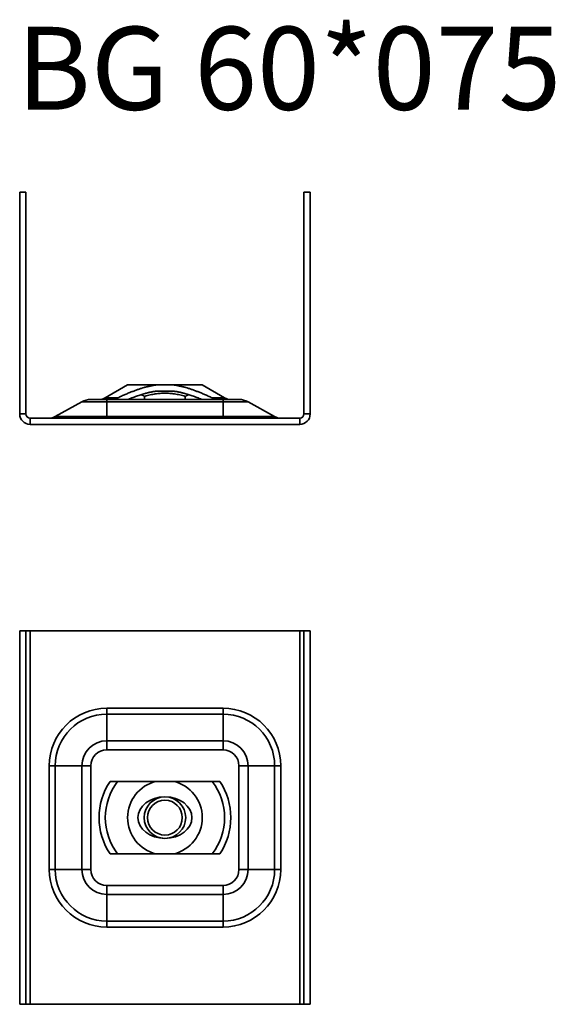
# Model space of a CAD drawing. Units: millimetres. Extents: x 98 to 228, y 2717 to 2955.
import ezdxf

# ---------------------------------------------------------------- set-up
doc = ezdxf.new("R2010")
doc.units = ezdxf.units.MM
for name, color, linetype, lineweight in [('Symbols(DIN)', 7, 'Continuous', 18), ('Visible Edges(DIN)', 7, 'Continuous', 35), ('Visible Tangent Edges(DIN)', 7, 'Continuous', 35)]:
    doc.layers.add(name, color=color, linetype=linetype, lineweight=lineweight)
doc.styles.add('vergokan 3 rood', font='isocpeur.ttf')

msp = doc.modelspace()

# ---------------------------------------------------------------- linework, layer by layer
at = {"layer": 'Visible Edges(DIN)'}
for p, q in [((98.44, 2913.03), (98.44, 2859.53)), ((99.94, 2913.03), (98.44, 2913.03)), ((99.94, 2859.53), (99.94, 2913.03)), ((166.94, 2913.03), (168.44, 2913.03)), ((166.94, 2913.03), (166.94, 2859.53)), ((168.44, 2859.53), (168.44, 2913.03)), ((124.44, 2866.53), (119.07, 2863.43)), ((131.33, 2866.53), (124.44, 2866.53)), ((131.33, 2866.53), (135.55, 2866.53)), ((131.33, 2865.03), (135.55, 2865.03)), ((142.44, 2866.53), (135.55, 2866.53)), ((142.44, 2866.53), (147.81, 2863.43)), ((115.6, 2863.03), (119.44, 2863.03)), ((147.44, 2863.03), (119.44, 2863.03)), ((128.53, 2863.78), (128.53, 2863.03)), ((138.35, 2863.78), (138.35, 2863.03)), ((147.44, 2863.03), (151.28, 2863.03)), ((113.42, 2862.46), (107, 2858.9)), ((153.46, 2862.46), (159.88, 2858.9)), ((165.94, 2858.53), (100.94, 2858.53)), ((100.94, 2857.03), (165.94, 2857.03)), ((99.94, 2807.22), (98.44, 2807.22)), ((98.44, 2807.22), (98.44, 2717.22)), ((100.94, 2807.22), (99.94, 2807.22)), ((99.94, 2807.22), (99.94, 2717.22)), ((165.94, 2807.22), (100.94, 2807.22)), ((166.94, 2807.22), (165.94, 2807.22)), ((166.94, 2807.22), (168.44, 2807.22)), ((166.94, 2807.22), (166.94, 2717.22)), ((168.44, 2717.22), (168.44, 2807.22)), ((135.55, 2770.97), (131.33, 2770.97)), ((131.33, 2753.47), (135.55, 2753.47)), ((99.94, 2717.22), (98.44, 2717.22)), ((100.94, 2717.22), (99.94, 2717.22)), ((165.94, 2717.22), (100.94, 2717.22)), ((166.94, 2717.22), (165.94, 2717.22)), ((166.94, 2717.22), (168.44, 2717.22))]:
    msp.add_line(p, q, dxfattribs=at)
for radius in [5, 4.19]:
    msp.add_circle((133.44, 2762.22), radius, dxfattribs=at)
for centre, radius, start, end in [((115.6, 2858.53), 4.5, 90, 119), ((117.57, 2866.03), 3, 270, 300), ((149.31, 2866.03), 3, 240, 270), ((151.28, 2858.53), 4.5, 61, 90), ((100.94, 2859.53), 2.5, 180, 270), ((100.94, 2859.53), 1, 180, 270), ((105.55, 2861.53), 3, 270, 299), ((161.33, 2861.53), 3, 241, 270), ((165.94, 2859.53), 1, 270, 0), ((165.94, 2859.53), 2.5, 270, 0), ((133.44, 2762.22), 9, 103.5362, 256.4638), ((133.44, 2762.22), 9, 283.5362, 76.4638)]:
    msp.add_arc(centre, radius, start, end, dxfattribs=at)
msp.add_ellipse((133.44, 2762.22), major_axis=(-6.5, 0), ratio=0.769231, dxfattribs=at)
for points, weights in [([(122.05, 2863.43), (127.76, 2866.04), (131.33, 2866.53)], [1.01227794085, 1.0964519533, 1]), ([(131.33, 2865.03), (128.5, 2864.64), (124.56, 2863.03)], [1, 1.05378879335, 1]), ([(135.55, 2866.53), (139.12, 2866.04), (144.83, 2863.43)], [1, 1.0964519533, 1.01227794085]), ([(142.32, 2863.03), (138.39, 2864.64), (135.55, 2865.03)], [1, 1.05378879335, 1]), ([(128.53, 2863.78), (128.11, 2864.02), (127.71, 2864.18)], [1, 1.02374151281, 1.04019592195]), ([(138.35, 2863.78), (133.44, 2865.19), (128.53, 2863.78)], [1, 1.15470053838, 1]), ([(139.17, 2864.18), (138.77, 2864.02), (138.35, 2863.78)], [1.04019592195, 1.02374151281, 1]), ([(131.33, 2770.97), (127.76, 2770.97), (122.05, 2770.97)], [1, 1.0964519533, 1.01227794085]), ([(144.83, 2770.97), (139.12, 2770.97), (135.55, 2770.97)], [1.01227794085, 1.0964519533, 1]), ([(122.05, 2753.47), (127.76, 2753.47), (131.33, 2753.47)], [1.01227794085, 1.0964519533, 1]), ([(135.55, 2753.47), (139.12, 2753.47), (144.83, 2753.47)], [1, 1.0964519533, 1.01227794085])]:
    msp.add_rational_spline(points, weights, degree=2, dxfattribs=at)
for points, knots in [([(120.21, 2863.03), (120.68, 2863.03), (121.25, 2863.13), (121.81, 2863.33), (121.93, 2863.37), (122.05, 2863.43)], [0.4814296, 0.4814296, 0.4814296, 0.4814296, 0.6253043, 0.6253043, 0.660987, 0.660987, 0.660987, 0.660987]), ([(144.83, 2863.43), (144.95, 2863.37), (145.07, 2863.33), (145.63, 2863.13), (146.2, 2863.03), (146.68, 2863.03)], [1.3079251, 1.3079251, 1.3079251, 1.3079251, 1.3436079, 1.3436079, 1.4874825, 1.4874825, 1.4874825, 1.4874825]), ([(122.05, 2770.97), (121.93, 2770.97), (121.81, 2770.97), (121.25, 2770.97), (120.68, 2770.97), (120.21, 2770.97)], [1.3079251, 1.3079251, 1.3079251, 1.3079251, 1.3436079, 1.3436079, 1.4874825, 1.4874825, 1.4874825, 1.4874825]), ([(146.68, 2770.97), (146.2, 2770.97), (145.63, 2770.97), (145.07, 2770.97), (144.95, 2770.97), (144.83, 2770.97)], [0.4814296, 0.4814296, 0.4814296, 0.4814296, 0.6253043, 0.6253043, 0.660987, 0.660987, 0.660987, 0.660987]), ([(120.21, 2753.47), (120.68, 2753.47), (121.25, 2753.47), (121.81, 2753.47), (121.93, 2753.47), (122.05, 2753.47)], [0.4814296, 0.4814296, 0.4814296, 0.4814296, 0.6253043, 0.6253043, 0.660987, 0.660987, 0.660987, 0.660987]), ([(144.83, 2753.47), (144.95, 2753.47), (145.07, 2753.47), (145.63, 2753.47), (146.2, 2753.47), (146.68, 2753.47)], [1.3079251, 1.3079251, 1.3079251, 1.3079251, 1.3436079, 1.3436079, 1.4874825, 1.4874825, 1.4874825, 1.4874825])]:
    msp.add_open_spline(points, degree=3, knots=knots, dxfattribs=at)
at = {"layer": 'Visible Tangent Edges(DIN)'}
for p, q in [((119.07, 2863.43), (122.05, 2863.43)), ((119.44, 2863.03), (119.44, 2862.46)), ((144.83, 2863.43), (147.81, 2863.43)), ((147.44, 2863.03), (147.44, 2862.46)), ((119.44, 2862.46), (113.42, 2862.46)), ((119.44, 2862.46), (147.44, 2862.46)), ((119.44, 2862.46), (119.44, 2858.9)), ((153.46, 2862.46), (147.44, 2862.46)), ((147.44, 2862.46), (147.44, 2858.9)), ((98.44, 2859.53), (99.94, 2859.53)), ((100.94, 2857.03), (100.94, 2858.53)), ((107, 2858.9), (119.44, 2858.9)), ((119.44, 2858.53), (119.44, 2858.9)), ((147.44, 2858.9), (119.44, 2858.9)), ((147.44, 2858.53), (147.44, 2858.9)), ((147.44, 2858.9), (159.88, 2858.9)), ((165.94, 2857.03), (165.94, 2858.53)), ((168.44, 2859.53), (166.94, 2859.53)), ((100.94, 2717.22), (100.94, 2807.22)), ((165.94, 2717.22), (165.94, 2807.22)), ((119.44, 2787.16), (119.44, 2788.62)), ((147.44, 2788.62), (119.44, 2788.62)), ((119.44, 2787.16), (147.44, 2787.16)), ((119.44, 2780.74), (119.44, 2787.16)), ((147.44, 2787.16), (147.44, 2788.62)), ((147.44, 2780.74), (147.44, 2787.16)), ((147.44, 2780.74), (119.44, 2780.74)), ((119.44, 2780.74), (119.44, 2778.56)), ((147.44, 2780.74), (147.44, 2778.56)), ((119.44, 2778.56), (147.44, 2778.56)), ((107, 2774.72), (105.55, 2774.72)), ((105.55, 2774.72), (105.55, 2749.72)), ((107, 2749.72), (107, 2774.72)), ((113.42, 2774.72), (107, 2774.72)), ((113.42, 2774.72), (113.42, 2749.72)), ((113.42, 2774.72), (115.6, 2774.72)), ((115.6, 2749.72), (115.6, 2774.72)), ((151.28, 2774.72), (151.28, 2749.72)), ((153.46, 2774.72), (151.28, 2774.72)), ((153.46, 2749.72), (153.46, 2774.72)), ((153.46, 2774.72), (159.88, 2774.72)), ((159.88, 2774.72), (161.33, 2774.72)), ((159.88, 2774.72), (159.88, 2749.72)), ((161.33, 2749.72), (161.33, 2774.72)), ((105.55, 2749.72), (107, 2749.72)), ((113.42, 2749.72), (107, 2749.72)), ((115.6, 2749.72), (113.42, 2749.72)), ((151.28, 2749.72), (153.46, 2749.72)), ((153.46, 2749.72), (159.88, 2749.72)), ((161.33, 2749.72), (159.88, 2749.72)), ((147.44, 2745.89), (119.44, 2745.89)), ((119.44, 2745.89), (119.44, 2743.7)), ((147.44, 2745.89), (147.44, 2743.7)), ((119.44, 2743.7), (147.44, 2743.7)), ((119.44, 2743.7), (119.44, 2737.28)), ((147.44, 2743.7), (147.44, 2737.28)), ((119.44, 2735.83), (119.44, 2737.28)), ((147.44, 2737.28), (119.44, 2737.28)), ((147.44, 2735.83), (147.44, 2737.28)), ((119.44, 2735.83), (147.44, 2735.83))]:
    msp.add_line(p, q, dxfattribs=at)
for centre, radius, start, end in [((119.44, 2774.72), 13.89, 90, 180), ((119.44, 2774.72), 12.44, 90, 180), ((147.44, 2774.72), 13.89, 0, 90), ((147.44, 2774.72), 12.44, 0, 90), ((119.44, 2774.72), 6.02, 90, 180), ((147.44, 2774.72), 6.02, 0, 90), ((119.44, 2774.72), 3.84, 90, 180), ((147.44, 2774.72), 3.84, 0, 90), ((133.44, 2762.22), 15.87, 146.5305, 213.4695), ((133.44, 2762.22), 14.37, 142.4773, 217.5227), ((133.44, 2762.22), 14.37, 322.4773, 37.5227), ((133.44, 2762.22), 15.87, 326.5305, 33.4695), ((119.44, 2749.72), 13.89, 180, 270), ((119.44, 2749.72), 12.44, 180, 270), ((119.44, 2749.72), 6.02, 180, 270), ((119.44, 2749.72), 3.84, 180, 270), ((147.44, 2749.72), 3.84, 270, 0), ((147.44, 2749.72), 6.02, 270, 0), ((147.44, 2749.72), 12.44, 270, 0), ((147.44, 2749.72), 13.89, 270, 0)]:
    msp.add_arc(centre, radius, start, end, dxfattribs=at)

# ---------------------------------------------------------------- texts
at = {"layer": 'Symbols(DIN)', "color": 1, "true_color": 0xff0000, "insert": (97.66, 2952.86), "char_height": 20, "width": 144.4459, "attachment_point": 1, "style": 'vergokan 3 rood'}
msp.add_mtext('{\\fISOCPEUR|b0|i0;\\H20.0000;BG 60*075}', dxfattribs=at)

doc.saveas('drawing.dxf')
